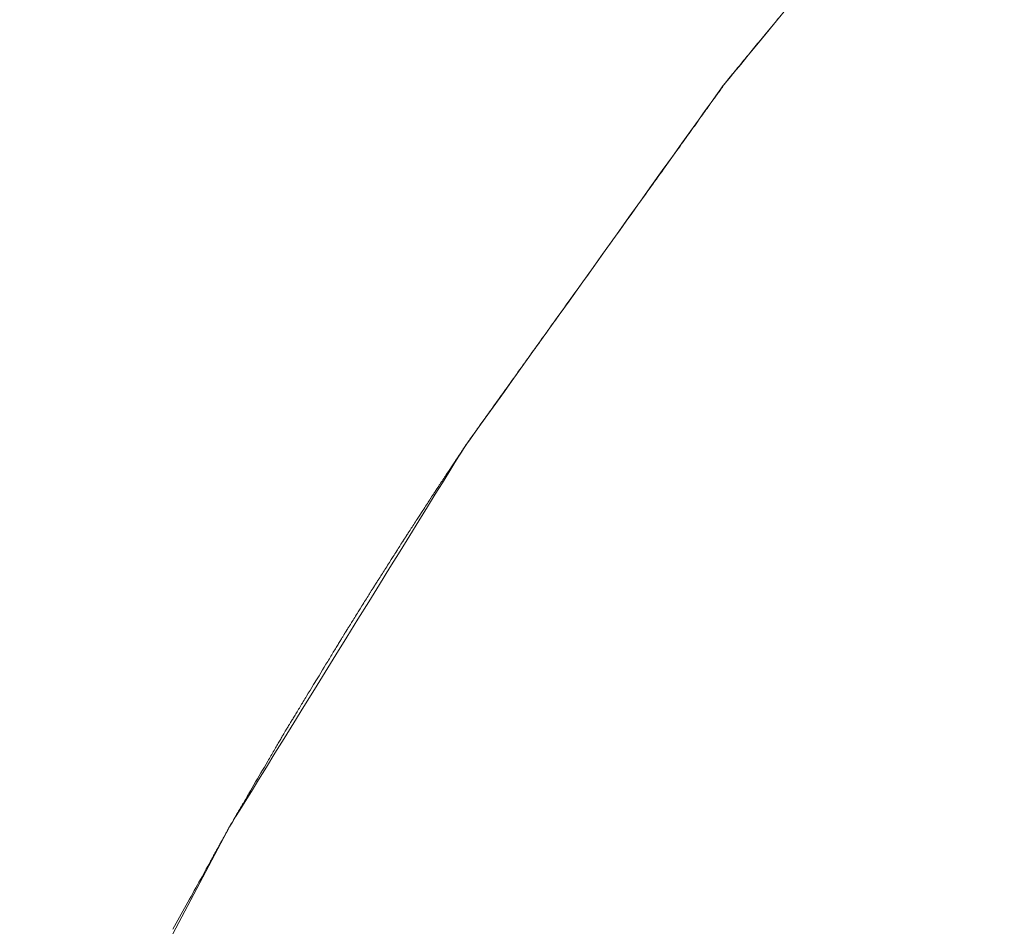
# Model space of a CAD drawing. Extents: x 41827 to 42869, y -14372 to -13913.
# Drawn here: x 42107 to 42109, y -14340 to -14339 of the extents above; entities that cross this region are included whole.
import ezdxf

# ---------------------------------------------------------------- set-up
doc = ezdxf.new("R2010")
doc.units = 0
doc.header["$MEASUREMENT"] = 0
doc.layers.add('VTCONT', color=1, linetype='CONTINUOUS')

# ---------------------------------------------------------------- blocks, each defined once
blk = doc.blocks.new('1')
at = {"layer": 'VTCONT', "lineweight": 18}
for p, q in [((42108.5894, -14338.8953), (42108.5869, -14338.8983)), ((42108.5919, -14338.8923), (42108.5894, -14338.8953)), ((42108.5797, -14338.9071), (42108.5773, -14338.91)), ((42108.5821, -14338.9042), (42108.5797, -14338.9071)), ((42108.5845, -14338.9013), (42108.5821, -14338.9042)), ((42108.5869, -14338.8983), (42108.5845, -14338.9013)), ((42108.5661, -14338.9236), (42108.564, -14338.9262)), ((42108.5683, -14338.921), (42108.5661, -14338.9236)), ((42108.5705, -14338.9183), (42108.5683, -14338.921)), ((42108.5727, -14338.9156), (42108.5705, -14338.9183)), ((42108.575, -14338.9128), (42108.5727, -14338.9156)), ((42108.5773, -14338.91), (42108.575, -14338.9128)), ((42108.5538, -14338.9385), (42108.5519, -14338.9408)), ((42108.5558, -14338.9361), (42108.5538, -14338.9385)), ((42108.5578, -14338.9337), (42108.5558, -14338.9361)), ((42108.5598, -14338.9313), (42108.5578, -14338.9337)), ((42108.5619, -14338.9288), (42108.5598, -14338.9313)), ((42108.564, -14338.9262), (42108.5619, -14338.9288)), ((42108.543, -14338.9516), (42108.5414, -14338.9536)), ((42108.5447, -14338.9496), (42108.543, -14338.9516)), ((42108.5465, -14338.9474), (42108.5447, -14338.9496)), ((42108.5483, -14338.9453), (42108.5465, -14338.9474)), ((42108.5501, -14338.9431), (42108.5483, -14338.9453)), ((42108.5519, -14338.9408), (42108.5501, -14338.9431)), ((42108.5312, -14338.966), (42108.5299, -14338.9676)), ((42108.5325, -14338.9644), (42108.5312, -14338.966)), ((42108.5339, -14338.9628), (42108.5325, -14338.9644)), ((42108.5353, -14338.9611), (42108.5339, -14338.9628)), ((42108.5367, -14338.9593), (42108.5353, -14338.9611)), ((42108.5382, -14338.9574), (42108.5367, -14338.9593)), ((42108.5398, -14338.9556), (42108.5382, -14338.9574)), ((42108.5414, -14338.9536), (42108.5398, -14338.9556)), ((42108.5183, -14338.9817), (42108.5178, -14338.9823)), ((42108.5188, -14338.981), (42108.5183, -14338.9817)), ((42108.5194, -14338.9803), (42108.5188, -14338.981)), ((42108.5201, -14338.9795), (42108.5194, -14338.9803)), ((42108.5209, -14338.9786), (42108.5201, -14338.9795)), ((42108.5216, -14338.9776), (42108.5209, -14338.9786)), ((42108.5225, -14338.9766), (42108.5216, -14338.9776)), ((42108.5234, -14338.9755), (42108.5225, -14338.9766)), ((42108.5243, -14338.9743), (42108.5234, -14338.9755)), ((42108.5253, -14338.9731), (42108.5243, -14338.9743)), ((42108.5264, -14338.9718), (42108.5253, -14338.9731)), ((42108.5275, -14338.9705), (42108.5264, -14338.9718)), ((42108.5287, -14338.969), (42108.5275, -14338.9705)), ((42108.5299, -14338.9676), (42108.5287, -14338.969)), ((42108.5083, -14338.9952), (42108.5074, -14338.9965)), ((42108.5092, -14338.9939), (42108.5083, -14338.9952)), ((42108.51, -14338.9928), (42108.5092, -14338.9939)), ((42108.5108, -14338.9917), (42108.51, -14338.9928)), ((42108.5115, -14338.9907), (42108.5108, -14338.9917)), ((42108.5122, -14338.9898), (42108.5115, -14338.9907)), ((42108.5128, -14338.9889), (42108.5122, -14338.9898)), ((42108.5134, -14338.9881), (42108.5128, -14338.9889)), ((42108.5139, -14338.9874), (42108.5134, -14338.9881)), ((42108.5144, -14338.9867), (42108.5139, -14338.9874)), ((42108.5148, -14338.9862), (42108.5144, -14338.9867)), ((42108.5149, -14338.9859), (42108.5148, -14338.9862)), ((42108.5151, -14338.9857), (42108.5149, -14338.9859)), ((42108.5153, -14338.9855), (42108.5151, -14338.9857)), ((42108.5154, -14338.9853), (42108.5153, -14338.9855)), ((42108.5155, -14338.9851), (42108.5154, -14338.9853)), ((42108.5156, -14338.985), (42108.5155, -14338.9851)), ((42108.5157, -14338.9848), (42108.5156, -14338.985)), ((42108.5158, -14338.9847), (42108.5157, -14338.9848)), ((42108.5159, -14338.9846), (42108.5158, -14338.9847)), ((42108.516, -14338.9845), (42108.5159, -14338.9846)), ((42108.5159, -14338.9846), (42108.5159, -14338.9846)), ((42108.5161, -14338.9844), (42108.516, -14338.9844)), ((42108.516, -14338.9844), (42108.516, -14338.9845)), ((42108.516, -14338.9845), (42108.516, -14338.9845)), ((42108.516, -14338.9845), (42108.516, -14338.9845)), ((42108.5162, -14338.9842), (42108.5161, -14338.9843)), ((42108.5161, -14338.9843), (42108.5161, -14338.9844)), ((42108.5163, -14338.9841), (42108.5162, -14338.9842)), ((42108.5164, -14338.984), (42108.5163, -14338.9841)), ((42108.5165, -14338.9838), (42108.5164, -14338.984)), ((42108.5166, -14338.9837), (42108.5165, -14338.9838)), ((42108.5168, -14338.9835), (42108.5166, -14338.9837)), ((42108.517, -14338.9833), (42108.5168, -14338.9835)), ((42108.5171, -14338.9831), (42108.517, -14338.9833)), ((42108.5173, -14338.9828), (42108.5171, -14338.9831)), ((42108.5178, -14338.9823), (42108.5173, -14338.9828)), ((42108.4982, -14339.0092), (42108.4969, -14339.0111)), ((42108.4996, -14339.0074), (42108.4982, -14339.0092)), ((42108.5008, -14339.0056), (42108.4996, -14339.0074)), ((42108.502, -14339.0039), (42108.5008, -14339.0056)), ((42108.5032, -14339.0023), (42108.502, -14339.0039)), ((42108.5043, -14339.0008), (42108.5032, -14339.0023)), ((42108.5054, -14338.9993), (42108.5043, -14339.0008)), ((42108.5064, -14338.9978), (42108.5054, -14338.9993)), ((42108.5074, -14338.9965), (42108.5064, -14338.9978)), ((42108.4879, -14339.0236), (42108.4863, -14339.0259)), ((42108.4895, -14339.0214), (42108.4879, -14339.0236)), ((42108.4911, -14339.0192), (42108.4895, -14339.0214)), ((42108.4926, -14339.0171), (42108.4911, -14339.0192)), ((42108.4941, -14339.015), (42108.4926, -14339.0171)), ((42108.4955, -14339.013), (42108.4941, -14339.015)), ((42108.4969, -14339.0111), (42108.4955, -14339.013)), ((42108.4775, -14339.0381), (42108.4756, -14339.0408)), ((42108.4793, -14339.0356), (42108.4775, -14339.0381)), ((42108.4811, -14339.0331), (42108.4793, -14339.0356)), ((42108.4829, -14339.0306), (42108.4811, -14339.0331)), ((42108.4846, -14339.0282), (42108.4829, -14339.0306)), ((42108.4863, -14339.0259), (42108.4846, -14339.0282)), ((42108.4678, -14339.0517), (42108.4658, -14339.0545)), ((42108.4698, -14339.0489), (42108.4678, -14339.0517)), ((42108.4718, -14339.0461), (42108.4698, -14339.0489)), ((42108.4737, -14339.0434), (42108.4718, -14339.0461)), ((42108.4756, -14339.0408), (42108.4737, -14339.0434)), ((42108.4573, -14339.0663), (42108.4551, -14339.0694)), ((42108.4595, -14339.0633), (42108.4573, -14339.0663)), ((42108.4616, -14339.0603), (42108.4595, -14339.0633)), ((42108.4637, -14339.0574), (42108.4616, -14339.0603)), ((42108.4658, -14339.0545), (42108.4637, -14339.0574)), ((42108.446, -14339.082), (42108.4437, -14339.0853)), ((42108.4484, -14339.0788), (42108.446, -14339.082)), ((42108.4506, -14339.0756), (42108.4484, -14339.0788)), ((42108.4529, -14339.0725), (42108.4506, -14339.0756)), ((42108.4551, -14339.0694), (42108.4529, -14339.0725)), ((42108.4365, -14339.0953), (42108.4341, -14339.0987)), ((42108.439, -14339.0919), (42108.4365, -14339.0953)), ((42108.4413, -14339.0886), (42108.439, -14339.0919)), ((42108.4437, -14339.0853), (42108.4413, -14339.0886)), ((42108.4266, -14339.1091), (42108.4241, -14339.1126)), ((42108.4292, -14339.1056), (42108.4266, -14339.1091)), ((42108.4316, -14339.1021), (42108.4292, -14339.1056)), ((42108.4341, -14339.0987), (42108.4316, -14339.1021)), ((42108.4164, -14339.1234), (42108.4138, -14339.127)), ((42108.419, -14339.1198), (42108.4164, -14339.1234)), ((42108.4216, -14339.1162), (42108.419, -14339.1198)), ((42108.4241, -14339.1126), (42108.4216, -14339.1162)), ((42108.4058, -14339.1381), (42108.4031, -14339.1419)), ((42108.4085, -14339.1344), (42108.4058, -14339.1381)), ((42108.4112, -14339.1307), (42108.4085, -14339.1344)), ((42108.4138, -14339.127), (42108.4112, -14339.1307)), ((42108.395, -14339.1533), (42108.3922, -14339.1571)), ((42108.3977, -14339.1494), (42108.395, -14339.1533)), ((42108.4004, -14339.1456), (42108.3977, -14339.1494)), ((42108.4031, -14339.1419), (42108.4004, -14339.1456)), ((42108.3867, -14339.1648), (42108.3811, -14339.1726)), ((42108.3922, -14339.1571), (42108.3867, -14339.1648)), ((42108.3755, -14339.1805), (42108.3698, -14339.1884)), ((42108.3811, -14339.1726), (42108.3755, -14339.1805)), ((42108.3641, -14339.1964), (42108.3583, -14339.2044)), ((42108.3698, -14339.1884), (42108.3641, -14339.1964)), ((42108.3583, -14339.2044), (42108.3526, -14339.2124)), ((42108.3468, -14339.2205), (42108.3351, -14339.2368)), ((42108.3526, -14339.2124), (42108.3468, -14339.2205)), ((42108.3351, -14339.2368), (42108.3118, -14339.2693)), ((42108.3118, -14339.2693), (42108.306, -14339.2774)), ((42108.306, -14339.2774), (42108.3002, -14339.2855)), ((42108.2944, -14339.2936), (42108.2887, -14339.3016)), ((42108.3002, -14339.2855), (42108.2944, -14339.2936)), ((42108.2829, -14339.3096), (42108.2773, -14339.3175)), ((42108.2887, -14339.3016), (42108.2829, -14339.3096)), ((42108.2716, -14339.3254), (42108.266, -14339.3332)), ((42108.2773, -14339.3175), (42108.2716, -14339.3254)), ((42108.2605, -14339.3409), (42108.2577, -14339.3447)), ((42108.266, -14339.3332), (42108.2605, -14339.3409)), ((42108.2496, -14339.3561), (42108.2469, -14339.3599)), ((42108.2523, -14339.3523), (42108.2496, -14339.3561)), ((42108.255, -14339.3485), (42108.2523, -14339.3523)), ((42108.2577, -14339.3447), (42108.255, -14339.3485)), ((42108.2416, -14339.3673), (42108.2389, -14339.371)), ((42108.2442, -14339.3636), (42108.2416, -14339.3673)), ((42108.2469, -14339.3599), (42108.2442, -14339.3636)), ((42108.2311, -14339.3818), (42108.2286, -14339.3854)), ((42108.2337, -14339.3782), (42108.2311, -14339.3818)), ((42108.2363, -14339.3746), (42108.2337, -14339.3782)), ((42108.2389, -14339.371), (42108.2363, -14339.3746)), ((42108.2186, -14339.3993), (42108.2162, -14339.4027)), ((42108.2211, -14339.3959), (42108.2186, -14339.3993)), ((42108.2235, -14339.3924), (42108.2211, -14339.3959)), ((42108.2261, -14339.3889), (42108.2235, -14339.3924)), ((42108.2286, -14339.3854), (42108.2261, -14339.3889)), ((42108.209, -14339.4127), (42108.2066, -14339.416)), ((42108.2113, -14339.4094), (42108.209, -14339.4127)), ((42108.2137, -14339.4061), (42108.2113, -14339.4094)), ((42108.2162, -14339.4027), (42108.2137, -14339.4061)), ((42108.1998, -14339.4256), (42108.1976, -14339.4287)), ((42108.202, -14339.4224), (42108.1998, -14339.4256)), ((42108.2043, -14339.4192), (42108.202, -14339.4224)), ((42108.2066, -14339.416), (42108.2043, -14339.4192)), ((42108.189, -14339.4407), (42108.1869, -14339.4436)), ((42108.1911, -14339.4377), (42108.189, -14339.4407)), ((42108.1932, -14339.4348), (42108.1911, -14339.4377)), ((42108.1954, -14339.4317), (42108.1932, -14339.4348)), ((42108.1976, -14339.4287), (42108.1954, -14339.4317)), ((42108.1789, -14339.4547), (42108.177, -14339.4573)), ((42108.1809, -14339.452), (42108.1789, -14339.4547)), ((42108.1828, -14339.4492), (42108.1809, -14339.452)), ((42108.1848, -14339.4464), (42108.1828, -14339.4492)), ((42108.1869, -14339.4436), (42108.1848, -14339.4464)), ((42108.168, -14339.4699), (42108.1663, -14339.4722)), ((42108.1697, -14339.4675), (42108.168, -14339.4699)), ((42108.1715, -14339.465), (42108.1697, -14339.4675)), ((42108.1733, -14339.4625), (42108.1715, -14339.465)), ((42108.1751, -14339.46), (42108.1733, -14339.4625)), ((42108.177, -14339.4573), (42108.1751, -14339.46)), ((42108.1571, -14339.4851), (42108.1557, -14339.4871)), ((42108.1585, -14339.4831), (42108.1571, -14339.4851)), ((42108.16, -14339.4811), (42108.1585, -14339.4831)), ((42108.1615, -14339.4789), (42108.16, -14339.4811)), ((42108.1631, -14339.4768), (42108.1615, -14339.4789)), ((42108.1647, -14339.4745), (42108.1631, -14339.4768)), ((42108.1663, -14339.4722), (42108.1647, -14339.4745)), ((42108.1461, -14339.5004), (42108.1452, -14339.5018)), ((42108.1472, -14339.499), (42108.1461, -14339.5004)), ((42108.1483, -14339.4975), (42108.1472, -14339.499)), ((42108.1494, -14339.4959), (42108.1483, -14339.4975)), ((42108.1506, -14339.4942), (42108.1494, -14339.4959)), ((42108.1518, -14339.4925), (42108.1506, -14339.4942)), ((42108.153, -14339.4908), (42108.1518, -14339.4925)), ((42108.1543, -14339.489), (42108.153, -14339.4908)), ((42108.1557, -14339.4871), (42108.1543, -14339.489)), ((42108.1359, -14339.5148), (42108.1357, -14339.5151)), ((42108.136, -14339.5146), (42108.1359, -14339.5148)), ((42108.1362, -14339.5143), (42108.136, -14339.5146)), ((42108.1363, -14339.5142), (42108.1362, -14339.5143)), ((42108.1364, -14339.514), (42108.1363, -14339.5142)), ((42108.1365, -14339.5139), (42108.1364, -14339.5139)), ((42108.1364, -14339.5139), (42108.1364, -14339.514)), ((42108.1366, -14339.5138), (42108.1365, -14339.5138)), ((42108.1365, -14339.5138), (42108.1365, -14339.5139)), ((42108.1365, -14339.5139), (42108.1365, -14339.5139)), ((42108.1367, -14339.5136), (42108.1366, -14339.5137)), ((42108.1366, -14339.5137), (42108.1366, -14339.5138)), ((42108.1368, -14339.5135), (42108.1367, -14339.5136)), ((42108.1369, -14339.5133), (42108.1368, -14339.5135)), ((42108.137, -14339.5132), (42108.1369, -14339.5133)), ((42108.1371, -14339.513), (42108.137, -14339.5132)), ((42108.1372, -14339.5128), (42108.1371, -14339.513)), ((42108.1374, -14339.5126), (42108.1372, -14339.5128)), ((42108.1376, -14339.5124), (42108.1374, -14339.5126)), ((42108.1377, -14339.5121), (42108.1376, -14339.5124)), ((42108.1382, -14339.5115), (42108.1377, -14339.5121)), ((42108.1386, -14339.5109), (42108.1382, -14339.5115)), ((42108.1391, -14339.5102), (42108.1386, -14339.5109)), ((42108.1397, -14339.5094), (42108.1391, -14339.5102)), ((42108.1403, -14339.5085), (42108.1397, -14339.5094)), ((42108.141, -14339.5076), (42108.1403, -14339.5085)), ((42108.1417, -14339.5065), (42108.141, -14339.5076)), ((42108.1425, -14339.5055), (42108.1417, -14339.5065)), ((42108.1434, -14339.5043), (42108.1425, -14339.5055)), ((42108.1442, -14339.5031), (42108.1434, -14339.5043)), ((42108.1452, -14339.5018), (42108.1442, -14339.5031)), ((42108.1265, -14339.529), (42108.1253, -14339.5308)), ((42108.1276, -14339.5273), (42108.1265, -14339.529)), ((42108.1287, -14339.5256), (42108.1276, -14339.5273)), ((42108.1292, -14339.5248), (42108.1287, -14339.5256)), ((42108.1298, -14339.524), (42108.1292, -14339.5248)), ((42108.1303, -14339.5233), (42108.1298, -14339.524)), ((42108.1308, -14339.5225), (42108.1303, -14339.5233)), ((42108.1312, -14339.5218), (42108.1308, -14339.5225)), ((42108.1317, -14339.5211), (42108.1312, -14339.5218)), ((42108.1321, -14339.5205), (42108.1317, -14339.5211)), ((42108.1325, -14339.5198), (42108.1321, -14339.5205)), ((42108.133, -14339.5192), (42108.1325, -14339.5198)), ((42108.1333, -14339.5186), (42108.133, -14339.5192)), ((42108.1337, -14339.5181), (42108.1333, -14339.5186)), ((42108.1341, -14339.5175), (42108.1337, -14339.5181)), ((42108.1344, -14339.5171), (42108.1341, -14339.5175)), ((42108.1347, -14339.5166), (42108.1344, -14339.5171)), ((42108.135, -14339.5162), (42108.1347, -14339.5166)), ((42108.1352, -14339.5158), (42108.135, -14339.5162)), ((42108.1355, -14339.5154), (42108.1352, -14339.5158)), ((42108.1357, -14339.5151), (42108.1355, -14339.5154)), ((42108.1187, -14339.5407), (42108.116, -14339.5448)), ((42108.1201, -14339.5386), (42108.1187, -14339.5407)), ((42108.1214, -14339.5366), (42108.1201, -14339.5386)), ((42108.1227, -14339.5346), (42108.1214, -14339.5366)), ((42108.124, -14339.5327), (42108.1227, -14339.5346)), ((42108.1253, -14339.5308), (42108.124, -14339.5327)), ((42108.1077, -14339.5573), (42108.1064, -14339.5593)), ((42108.1091, -14339.5553), (42108.1077, -14339.5573)), ((42108.1105, -14339.5532), (42108.1091, -14339.5553)), ((42108.116, -14339.5448), (42108.1105, -14339.5532)), ((42108.098, -14339.5719), (42108.0975, -14339.5727)), ((42108.0986, -14339.5712), (42108.098, -14339.5719)), ((42108.0991, -14339.5704), (42108.0986, -14339.5712)), ((42108.1002, -14339.5687), (42108.0991, -14339.5704)), ((42108.1014, -14339.5669), (42108.1002, -14339.5687)), ((42108.1026, -14339.5651), (42108.1014, -14339.5669)), ((42108.1038, -14339.5632), (42108.1026, -14339.5651)), ((42108.1051, -14339.5613), (42108.1038, -14339.5632)), ((42108.1064, -14339.5593), (42108.1051, -14339.5613)), ((42108.0884, -14339.5867), (42108.088, -14339.5872)), ((42108.0887, -14339.5861), (42108.0884, -14339.5867)), ((42108.089, -14339.5856), (42108.0887, -14339.5861)), ((42108.0894, -14339.5851), (42108.089, -14339.5856)), ((42108.0897, -14339.5847), (42108.0894, -14339.5851)), ((42108.0899, -14339.5843), (42108.0897, -14339.5847)), ((42108.0902, -14339.5839), (42108.0899, -14339.5843)), ((42108.0904, -14339.5835), (42108.0902, -14339.5839)), ((42108.0906, -14339.5832), (42108.0904, -14339.5835)), ((42108.0908, -14339.583), (42108.0906, -14339.5832)), ((42108.0909, -14339.5827), (42108.0908, -14339.583)), ((42108.091, -14339.5825), (42108.0909, -14339.5827)), ((42108.0911, -14339.5824), (42108.091, -14339.5825)), ((42108.0912, -14339.5823), (42108.0911, -14339.5824)), ((42108.0913, -14339.5822), (42108.0912, -14339.5823)), ((42108.0914, -14339.582), (42108.0913, -14339.5821)), ((42108.0913, -14339.5821), (42108.0913, -14339.5822)), ((42108.0913, -14339.5822), (42108.0913, -14339.5822)), ((42108.0913, -14339.5822), (42108.0913, -14339.5822)), ((42108.0915, -14339.5819), (42108.0914, -14339.582)), ((42108.0916, -14339.5817), (42108.0915, -14339.5819)), ((42108.0917, -14339.5815), (42108.0916, -14339.5817)), ((42108.0919, -14339.5812), (42108.0917, -14339.5815)), ((42108.0921, -14339.5809), (42108.0919, -14339.5812)), ((42108.0923, -14339.5806), (42108.0921, -14339.5809)), ((42108.0926, -14339.5802), (42108.0923, -14339.5806)), ((42108.0928, -14339.5798), (42108.0926, -14339.5802)), ((42108.0931, -14339.5794), (42108.0928, -14339.5798)), ((42108.0934, -14339.5789), (42108.0931, -14339.5794)), ((42108.0937, -14339.5785), (42108.0934, -14339.5789)), ((42108.0941, -14339.5779), (42108.0937, -14339.5785)), ((42108.0945, -14339.5774), (42108.0941, -14339.5779)), ((42108.0948, -14339.5768), (42108.0945, -14339.5774)), ((42108.0953, -14339.5762), (42108.0948, -14339.5768)), ((42108.0957, -14339.5755), (42108.0953, -14339.5762)), ((42108.0961, -14339.5749), (42108.0957, -14339.5755)), ((42108.0966, -14339.5742), (42108.0961, -14339.5749)), ((42108.0971, -14339.5735), (42108.0966, -14339.5742)), ((42108.0975, -14339.5727), (42108.0971, -14339.5735)), ((42108.0799, -14339.5997), (42108.0787, -14339.6016)), ((42108.0811, -14339.5979), (42108.0799, -14339.5997)), ((42108.0822, -14339.5961), (42108.0811, -14339.5979)), ((42108.0833, -14339.5944), (42108.0822, -14339.5961)), ((42108.0839, -14339.5936), (42108.0833, -14339.5944)), ((42108.0844, -14339.5928), (42108.0839, -14339.5936)), ((42108.0849, -14339.592), (42108.0844, -14339.5928)), ((42108.0854, -14339.5912), (42108.0849, -14339.592)), ((42108.0859, -14339.5905), (42108.0854, -14339.5912)), ((42108.0863, -14339.5898), (42108.0859, -14339.5905)), ((42108.0868, -14339.5891), (42108.0863, -14339.5898)), ((42108.0872, -14339.5885), (42108.0868, -14339.5891)), ((42108.0876, -14339.5878), (42108.0872, -14339.5885)), ((42108.088, -14339.5872), (42108.0876, -14339.5878)), ((42108.0721, -14339.6118), (42108.0666, -14339.6202)), ((42108.0734, -14339.6097), (42108.0721, -14339.6118)), ((42108.0748, -14339.6076), (42108.0734, -14339.6097)), ((42108.0761, -14339.6056), (42108.0748, -14339.6076)), ((42108.0774, -14339.6036), (42108.0761, -14339.6056)), ((42108.0787, -14339.6016), (42108.0774, -14339.6036)), ((42108.0612, -14339.6284), (42108.0599, -14339.6304)), ((42108.0625, -14339.6264), (42108.0612, -14339.6284)), ((42108.0639, -14339.6244), (42108.0625, -14339.6264)), ((42108.0666, -14339.6202), (42108.0639, -14339.6244)), ((42108.0512, -14339.6439), (42108.0507, -14339.6446)), ((42108.0516, -14339.6432), (42108.0512, -14339.6439)), ((42108.0521, -14339.6425), (42108.0516, -14339.6432)), ((42108.0525, -14339.6418), (42108.0521, -14339.6425)), ((42108.053, -14339.641), (42108.0525, -14339.6418)), ((42108.0535, -14339.6403), (42108.053, -14339.641)), ((42108.0541, -14339.6395), (42108.0535, -14339.6403)), ((42108.0551, -14339.6378), (42108.0541, -14339.6395)), ((42108.0563, -14339.636), (42108.0551, -14339.6378)), ((42108.0575, -14339.6342), (42108.0563, -14339.636)), ((42108.0587, -14339.6324), (42108.0575, -14339.6342)), ((42108.0599, -14339.6304), (42108.0587, -14339.6324)), ((42108.0419, -14339.6583), (42108.0415, -14339.659)), ((42108.0423, -14339.6576), (42108.0419, -14339.6583)), ((42108.0428, -14339.657), (42108.0423, -14339.6576)), ((42108.0432, -14339.6564), (42108.0428, -14339.657)), ((42108.0435, -14339.6558), (42108.0432, -14339.6564)), ((42108.0439, -14339.6552), (42108.0435, -14339.6558)), ((42108.0442, -14339.6547), (42108.0439, -14339.6552)), ((42108.0445, -14339.6542), (42108.0442, -14339.6547)), ((42108.0448, -14339.6537), (42108.0445, -14339.6542)), ((42108.0451, -14339.6533), (42108.0448, -14339.6537)), ((42108.0454, -14339.6529), (42108.0451, -14339.6533)), ((42108.0456, -14339.6525), (42108.0454, -14339.6529)), ((42108.0458, -14339.6522), (42108.0456, -14339.6525)), ((42108.046, -14339.6519), (42108.0458, -14339.6522)), ((42108.0462, -14339.6516), (42108.046, -14339.6519)), ((42108.0463, -14339.6514), (42108.0462, -14339.6516)), ((42108.0464, -14339.6513), (42108.0463, -14339.6514)), ((42108.0465, -14339.6511), (42108.0464, -14339.6513)), ((42108.0466, -14339.651), (42108.0465, -14339.651)), ((42108.0465, -14339.651), (42108.0465, -14339.6511)), ((42108.0467, -14339.6509), (42108.0466, -14339.6509)), ((42108.0466, -14339.6509), (42108.0466, -14339.651)), ((42108.0466, -14339.651), (42108.0466, -14339.651)), ((42108.0468, -14339.6506), (42108.0467, -14339.6507)), ((42108.0467, -14339.6507), (42108.0467, -14339.6509)), ((42108.047, -14339.6504), (42108.0468, -14339.6506)), ((42108.0471, -14339.6501), (42108.047, -14339.6504)), ((42108.0473, -14339.6499), (42108.0471, -14339.6501)), ((42108.0475, -14339.6496), (42108.0473, -14339.6499)), ((42108.0477, -14339.6492), (42108.0475, -14339.6496)), ((42108.048, -14339.6488), (42108.0477, -14339.6492)), ((42108.0483, -14339.6484), (42108.048, -14339.6488)), ((42108.0485, -14339.648), (42108.0483, -14339.6484)), ((42108.0489, -14339.6475), (42108.0485, -14339.648)), ((42108.0492, -14339.647), (42108.0489, -14339.6475)), ((42108.0495, -14339.6464), (42108.0492, -14339.647)), ((42108.0499, -14339.6458), (42108.0495, -14339.6464)), ((42108.0503, -14339.6452), (42108.0499, -14339.6458)), ((42108.0507, -14339.6446), (42108.0503, -14339.6452)), ((42108.0325, -14339.673), (42108.0312, -14339.675)), ((42108.0338, -14339.671), (42108.0325, -14339.673)), ((42108.035, -14339.6691), (42108.0338, -14339.671)), ((42108.0362, -14339.6672), (42108.035, -14339.6691)), ((42108.0374, -14339.6654), (42108.0362, -14339.6672)), ((42108.0385, -14339.6637), (42108.0374, -14339.6654)), ((42108.039, -14339.6628), (42108.0385, -14339.6637)), ((42108.0395, -14339.662), (42108.039, -14339.6628)), ((42108.04, -14339.6612), (42108.0395, -14339.662)), ((42108.0405, -14339.6605), (42108.04, -14339.6612)), ((42108.041, -14339.6597), (42108.0405, -14339.6605)), ((42108.0415, -14339.659), (42108.041, -14339.6597)), ((42108.0232, -14339.6877), (42108.0205, -14339.6919)), ((42108.0259, -14339.6834), (42108.0232, -14339.6877)), ((42108.0286, -14339.6792), (42108.0259, -14339.6834)), ((42108.0299, -14339.6771), (42108.0286, -14339.6792)), ((42108.0312, -14339.675), (42108.0299, -14339.6771)), ((42108.0141, -14339.702), (42108.0129, -14339.7039)), ((42108.0153, -14339.7), (42108.0141, -14339.702)), ((42108.0165, -14339.6981), (42108.0153, -14339.7)), ((42108.0178, -14339.696), (42108.0165, -14339.6981)), ((42108.0192, -14339.694), (42108.0178, -14339.696)), ((42108.0205, -14339.6919), (42108.0192, -14339.694)), ((42108.0048, -14339.7165), (42108.0045, -14339.717)), ((42108.0051, -14339.7159), (42108.0048, -14339.7165)), ((42108.0055, -14339.7154), (42108.0051, -14339.7159)), ((42108.0059, -14339.7148), (42108.0055, -14339.7154)), ((42108.0063, -14339.7142), (42108.0059, -14339.7148)), ((42108.0067, -14339.7135), (42108.0063, -14339.7142)), ((42108.0071, -14339.7128), (42108.0067, -14339.7135)), ((42108.0076, -14339.7121), (42108.0071, -14339.7128)), ((42108.008, -14339.7114), (42108.0076, -14339.7121)), ((42108.0085, -14339.7106), (42108.008, -14339.7114)), ((42108.009, -14339.7099), (42108.0085, -14339.7106)), ((42108.0095, -14339.7091), (42108.009, -14339.7099)), ((42108.0101, -14339.7082), (42108.0095, -14339.7091)), ((42108.0106, -14339.7074), (42108.0101, -14339.7082)), ((42108.0117, -14339.7057), (42108.0106, -14339.7074)), ((42108.0129, -14339.7039), (42108.0117, -14339.7057)), ((42107.9962, -14339.7302), (42107.9957, -14339.731)), ((42107.9967, -14339.7294), (42107.9962, -14339.7302)), ((42107.9971, -14339.7287), (42107.9967, -14339.7294)), ((42107.9976, -14339.728), (42107.9971, -14339.7287)), ((42107.998, -14339.7273), (42107.9976, -14339.728)), ((42107.9984, -14339.7266), (42107.998, -14339.7273)), ((42107.9988, -14339.726), (42107.9984, -14339.7266)), ((42107.9992, -14339.7254), (42107.9988, -14339.726)), ((42107.9996, -14339.7248), (42107.9992, -14339.7254)), ((42107.9999, -14339.7242), (42107.9996, -14339.7248)), ((42108.0002, -14339.7237), (42107.9999, -14339.7242)), ((42108.0005, -14339.7232), (42108.0002, -14339.7237)), ((42108.0008, -14339.7228), (42108.0005, -14339.7232)), ((42108.0011, -14339.7224), (42108.0008, -14339.7228)), ((42108.0013, -14339.722), (42108.0011, -14339.7224)), ((42108.0015, -14339.7217), (42108.0013, -14339.722)), ((42108.0017, -14339.7213), (42108.0015, -14339.7217)), ((42108.0019, -14339.7211), (42108.0017, -14339.7213)), ((42108.002, -14339.7208), (42108.0019, -14339.7211)), ((42108.0022, -14339.7206), (42108.002, -14339.7208)), ((42108.0023, -14339.7204), (42108.0022, -14339.7205)), ((42108.0022, -14339.7205), (42108.0022, -14339.7206)), ((42108.0024, -14339.7203), (42108.0023, -14339.7204)), ((42108.0025, -14339.7201), (42108.0024, -14339.7202)), ((42108.0024, -14339.7202), (42108.0024, -14339.7203)), ((42108.0024, -14339.7203), (42108.0024, -14339.7203)), ((42108.0026, -14339.72), (42108.0025, -14339.7201)), ((42108.0027, -14339.7198), (42108.0026, -14339.72)), ((42108.0028, -14339.7196), (42108.0027, -14339.7198)), ((42108.003, -14339.7193), (42108.0028, -14339.7196)), ((42108.0032, -14339.719), (42108.003, -14339.7193)), ((42108.0034, -14339.7187), (42108.0032, -14339.719)), ((42108.0036, -14339.7183), (42108.0034, -14339.7187)), ((42108.0039, -14339.7179), (42108.0036, -14339.7183)), ((42108.0042, -14339.7175), (42108.0039, -14339.7179)), ((42108.0045, -14339.717), (42108.0042, -14339.7175)), ((42107.9869, -14339.7449), (42107.9856, -14339.747)), ((42107.9882, -14339.7429), (42107.9869, -14339.7449)), ((42107.9895, -14339.7409), (42107.9882, -14339.7429)), ((42107.9907, -14339.739), (42107.9895, -14339.7409)), ((42107.9919, -14339.7371), (42107.9907, -14339.739)), ((42107.993, -14339.7352), (42107.9919, -14339.7371)), ((42107.9941, -14339.7335), (42107.993, -14339.7352)), ((42107.9947, -14339.7326), (42107.9941, -14339.7335)), ((42107.9952, -14339.7318), (42107.9947, -14339.7326)), ((42107.9957, -14339.731), (42107.9952, -14339.7318)), ((42107.9803, -14339.7555), (42107.9777, -14339.7598)), ((42107.983, -14339.7513), (42107.9803, -14339.7555)), ((42107.9843, -14339.7491), (42107.983, -14339.7513)), ((42107.9856, -14339.747), (42107.9843, -14339.7491)), ((42107.9688, -14339.7739), (42107.9677, -14339.7757)), ((42107.97, -14339.772), (42107.9688, -14339.7739)), ((42107.9712, -14339.7701), (42107.97, -14339.772)), ((42107.9725, -14339.7681), (42107.9712, -14339.7701)), ((42107.9737, -14339.7661), (42107.9725, -14339.7681)), ((42107.975, -14339.764), (42107.9737, -14339.7661)), ((42107.9763, -14339.7619), (42107.975, -14339.764)), ((42107.9777, -14339.7598), (42107.9763, -14339.7619)), ((42107.9597, -14339.7885), (42107.9595, -14339.7888)), ((42107.9599, -14339.7882), (42107.9597, -14339.7885)), ((42107.9602, -14339.7878), (42107.9599, -14339.7882)), ((42107.9604, -14339.7873), (42107.9602, -14339.7878)), ((42107.9607, -14339.7869), (42107.9604, -14339.7873)), ((42107.961, -14339.7864), (42107.9607, -14339.7869)), ((42107.9613, -14339.7859), (42107.961, -14339.7864)), ((42107.9617, -14339.7853), (42107.9613, -14339.7859)), ((42107.9621, -14339.7847), (42107.9617, -14339.7853)), ((42107.9624, -14339.7841), (42107.9621, -14339.7847)), ((42107.9628, -14339.7835), (42107.9624, -14339.7841)), ((42107.9633, -14339.7828), (42107.9628, -14339.7835)), ((42107.9637, -14339.7821), (42107.9633, -14339.7828)), ((42107.9641, -14339.7814), (42107.9637, -14339.7821)), ((42107.9646, -14339.7806), (42107.9641, -14339.7814)), ((42107.9651, -14339.7799), (42107.9646, -14339.7806)), ((42107.9656, -14339.7791), (42107.9651, -14339.7799)), ((42107.9661, -14339.7783), (42107.9656, -14339.7791)), ((42107.9666, -14339.7774), (42107.9661, -14339.7783)), ((42107.9677, -14339.7757), (42107.9666, -14339.7774)), ((42107.9514, -14339.8021), (42107.9506, -14339.8034)), ((42107.9522, -14339.8008), (42107.9514, -14339.8021)), ((42107.9529, -14339.7996), (42107.9522, -14339.8008)), ((42107.9536, -14339.7985), (42107.9529, -14339.7996)), ((42107.9542, -14339.7974), (42107.9536, -14339.7985)), ((42107.9549, -14339.7964), (42107.9542, -14339.7974)), ((42107.9554, -14339.7955), (42107.9549, -14339.7964)), ((42107.956, -14339.7946), (42107.9554, -14339.7955)), ((42107.9565, -14339.7938), (42107.956, -14339.7946)), ((42107.9569, -14339.7931), (42107.9565, -14339.7938)), ((42107.9573, -14339.7924), (42107.9569, -14339.7931)), ((42107.9577, -14339.7918), (42107.9573, -14339.7924)), ((42107.958, -14339.7913), (42107.9577, -14339.7918)), ((42107.9582, -14339.7909), (42107.958, -14339.7913)), ((42107.9584, -14339.7905), (42107.9582, -14339.7909)), ((42107.9585, -14339.7904), (42107.9584, -14339.7905)), ((42107.9586, -14339.7903), (42107.9585, -14339.7904)), ((42107.9587, -14339.7902), (42107.9586, -14339.7903)), ((42107.9588, -14339.79), (42107.9587, -14339.79)), ((42107.9587, -14339.79), (42107.9587, -14339.7901)), ((42107.9587, -14339.7901), (42107.9587, -14339.7902)), ((42107.9589, -14339.7899), (42107.9588, -14339.7899)), ((42107.9588, -14339.7899), (42107.9588, -14339.79)), ((42107.9588, -14339.79), (42107.9588, -14339.79)), ((42107.959, -14339.7896), (42107.9589, -14339.7897)), ((42107.9589, -14339.7897), (42107.9589, -14339.7899)), ((42107.9592, -14339.7894), (42107.959, -14339.7896)), ((42107.9593, -14339.7891), (42107.9592, -14339.7894)), ((42107.9595, -14339.7888), (42107.9593, -14339.7891)), ((42107.9431, -14339.8157), (42107.9421, -14339.8174)), ((42107.9442, -14339.814), (42107.9431, -14339.8157)), ((42107.9452, -14339.8123), (42107.9442, -14339.814)), ((42107.9462, -14339.8107), (42107.9452, -14339.8123)), ((42107.9471, -14339.8092), (42107.9462, -14339.8107)), ((42107.948, -14339.8076), (42107.9471, -14339.8092)), ((42107.9489, -14339.8062), (42107.948, -14339.8076)), ((42107.9498, -14339.8048), (42107.9489, -14339.8062)), ((42107.9506, -14339.8034), (42107.9498, -14339.8048)), ((42107.9341, -14339.8305), (42107.9329, -14339.8325)), ((42107.9353, -14339.8286), (42107.9341, -14339.8305)), ((42107.9365, -14339.8266), (42107.9353, -14339.8286)), ((42107.9376, -14339.8247), (42107.9365, -14339.8266)), ((42107.9388, -14339.8229), (42107.9376, -14339.8247)), ((42107.9399, -14339.821), (42107.9388, -14339.8229)), ((42107.941, -14339.8192), (42107.9399, -14339.821)), ((42107.9421, -14339.8174), (42107.941, -14339.8192)), ((42107.9254, -14339.8449), (42107.9228, -14339.8492)), ((42107.9279, -14339.8407), (42107.9254, -14339.8449)), ((42107.9304, -14339.8366), (42107.9279, -14339.8407)), ((42107.9317, -14339.8346), (42107.9304, -14339.8366)), ((42107.9329, -14339.8325), (42107.9317, -14339.8346)), ((42107.9175, -14339.8578), (42107.9123, -14339.8664)), ((42107.9202, -14339.8535), (42107.9175, -14339.8578)), ((42107.9228, -14339.8492), (42107.9202, -14339.8535)), ((42107.9097, -14339.8707), (42107.9071, -14339.875)), ((42107.9123, -14339.8664), (42107.9097, -14339.8707)), ((42107.8995, -14339.8874), (42107.8983, -14339.8894)), ((42107.9007, -14339.8854), (42107.8995, -14339.8874)), ((42107.902, -14339.8834), (42107.9007, -14339.8854)), ((42107.9045, -14339.8792), (42107.902, -14339.8834)), ((42107.9071, -14339.875), (42107.9045, -14339.8792)), ((42107.8903, -14339.9026), (42107.8892, -14339.9044)), ((42107.8914, -14339.9008), (42107.8903, -14339.9026)), ((42107.8925, -14339.899), (42107.8914, -14339.9008)), ((42107.8936, -14339.8972), (42107.8925, -14339.899)), ((42107.8947, -14339.8953), (42107.8936, -14339.8972)), ((42107.8959, -14339.8934), (42107.8947, -14339.8953)), ((42107.8971, -14339.8914), (42107.8959, -14339.8934)), ((42107.8983, -14339.8894), (42107.8971, -14339.8914)), ((42107.8809, -14339.9181), (42107.8801, -14339.9194)), ((42107.8817, -14339.9168), (42107.8809, -14339.9181)), ((42107.8825, -14339.9154), (42107.8817, -14339.9168)), ((42107.8834, -14339.914), (42107.8825, -14339.9154)), ((42107.8843, -14339.9125), (42107.8834, -14339.914)), ((42107.8852, -14339.911), (42107.8843, -14339.9125)), ((42107.8862, -14339.9094), (42107.8852, -14339.911)), ((42107.8872, -14339.9078), (42107.8862, -14339.9094)), ((42107.8882, -14339.9061), (42107.8872, -14339.9078)), ((42107.8892, -14339.9044), (42107.8882, -14339.9061)), ((42107.8723, -14339.9322), (42107.872, -14339.9327)), ((42107.8726, -14339.9317), (42107.8723, -14339.9322)), ((42107.8729, -14339.9313), (42107.8726, -14339.9317)), ((42107.873, -14339.9311), (42107.8729, -14339.9313)), ((42107.8731, -14339.9309), (42107.873, -14339.931)), ((42107.873, -14339.931), (42107.873, -14339.9311)), ((42107.8732, -14339.9308), (42107.8731, -14339.9309)), ((42107.8733, -14339.9306), (42107.8732, -14339.9307)), ((42107.8732, -14339.9307), (42107.8732, -14339.9308)), ((42107.8734, -14339.9304), (42107.8733, -14339.9305)), ((42107.8733, -14339.9305), (42107.8733, -14339.9305)), ((42107.8733, -14339.9305), (42107.8733, -14339.9306)), ((42107.8733, -14339.9306), (42107.8733, -14339.9306)), ((42107.8733, -14339.9306), (42107.8733, -14339.9306)), ((42107.8733, -14339.9306), (42107.8733, -14339.9306)), ((42107.8735, -14339.9302), (42107.8734, -14339.9303)), ((42107.8734, -14339.9303), (42107.8734, -14339.9304)), ((42107.8736, -14339.9301), (42107.8735, -14339.9302)), ((42107.8737, -14339.9299), (42107.8736, -14339.9301)), ((42107.8739, -14339.9295), (42107.8737, -14339.9299)), ((42107.8742, -14339.9291), (42107.8739, -14339.9295)), ((42107.8745, -14339.9286), (42107.8742, -14339.9291)), ((42107.8749, -14339.928), (42107.8745, -14339.9286)), ((42107.8753, -14339.9273), (42107.8749, -14339.928)), ((42107.8757, -14339.9265), (42107.8753, -14339.9273)), ((42107.8762, -14339.9257), (42107.8757, -14339.9265)), ((42107.8768, -14339.9248), (42107.8762, -14339.9257)), ((42107.8774, -14339.9238), (42107.8768, -14339.9248)), ((42107.878, -14339.9228), (42107.8774, -14339.9238)), ((42107.8787, -14339.9217), (42107.878, -14339.9228)), ((42107.8794, -14339.9206), (42107.8787, -14339.9217)), ((42107.8801, -14339.9194), (42107.8794, -14339.9206)), ((42107.8642, -14339.9462), (42107.8633, -14339.9476)), ((42107.865, -14339.9448), (42107.8642, -14339.9462)), ((42107.8658, -14339.9434), (42107.865, -14339.9448)), ((42107.8665, -14339.9421), (42107.8658, -14339.9434)), ((42107.8672, -14339.9409), (42107.8665, -14339.9421)), ((42107.8679, -14339.9397), (42107.8672, -14339.9409)), ((42107.8686, -14339.9386), (42107.8679, -14339.9397)), ((42107.8692, -14339.9376), (42107.8686, -14339.9386)), ((42107.8698, -14339.9366), (42107.8692, -14339.9376)), ((42107.8703, -14339.9357), (42107.8698, -14339.9366)), ((42107.8708, -14339.9348), (42107.8703, -14339.9357)), ((42107.8713, -14339.934), (42107.8708, -14339.9348)), ((42107.8717, -14339.9333), (42107.8713, -14339.934)), ((42107.872, -14339.9327), (42107.8717, -14339.9333)), ((42107.8555, -14339.9609), (42107.8544, -14339.9628)), ((42107.8566, -14339.9591), (42107.8555, -14339.9609)), ((42107.8576, -14339.9573), (42107.8566, -14339.9591)), ((42107.8586, -14339.9556), (42107.8576, -14339.9573)), ((42107.8596, -14339.9539), (42107.8586, -14339.9556)), ((42107.8606, -14339.9523), (42107.8596, -14339.9539)), ((42107.8615, -14339.9507), (42107.8606, -14339.9523)), ((42107.8624, -14339.9491), (42107.8615, -14339.9507)), ((42107.8633, -14339.9476), (42107.8624, -14339.9491)), ((42107.8476, -14339.9745), (42107.8464, -14339.9765)), ((42107.8488, -14339.9725), (42107.8476, -14339.9745)), ((42107.8499, -14339.9705), (42107.8488, -14339.9725)), ((42107.8511, -14339.9685), (42107.8499, -14339.9705)), ((42107.8522, -14339.9666), (42107.8511, -14339.9685)), ((42107.8533, -14339.9647), (42107.8522, -14339.9666)), ((42107.8544, -14339.9628), (42107.8533, -14339.9647)), ((42107.8402, -14339.9871), (42107.8377, -14339.9914)), ((42107.8427, -14339.9828), (42107.8402, -14339.9871)), ((42107.8452, -14339.9786), (42107.8427, -14339.9828)), ((42107.8464, -14339.9765), (42107.8452, -14339.9786)), ((42107.8301, -14340.0044), (42107.8275, -14340.0088)), ((42107.8352, -14339.9957), (42107.8301, -14340.0044)), ((42107.8377, -14339.9914), (42107.8352, -14339.9957)), ((42107.8225, -14340.0174), (42107.82, -14340.0216)), ((42107.825, -14340.0131), (42107.8225, -14340.0174)), ((42107.8275, -14340.0088), (42107.825, -14340.0131)), ((42107.814, -14340.0319), (42107.8129, -14340.0339)), ((42107.8152, -14340.0299), (42107.814, -14340.0319)), ((42107.8164, -14340.0279), (42107.8152, -14340.0299)), ((42107.8176, -14340.0258), (42107.8164, -14340.0279)), ((42107.82, -14340.0216), (42107.8176, -14340.0258)), ((42107.8053, -14340.0469), (42107.8043, -14340.0486)), ((42107.8063, -14340.0451), (42107.8053, -14340.0469)), ((42107.8073, -14340.0433), (42107.8063, -14340.0451)), ((42107.8084, -14340.0415), (42107.8073, -14340.0433)), ((42107.8095, -14340.0397), (42107.8084, -14340.0415)), ((42107.8106, -14340.0378), (42107.8095, -14340.0397)), ((42107.8117, -14340.0358), (42107.8106, -14340.0378)), ((42107.8129, -14340.0339), (42107.8117, -14340.0358)), ((42107.7966, -14340.0618), (42107.7959, -14340.0629)), ((42107.7973, -14340.0605), (42107.7966, -14340.0618)), ((42107.7981, -14340.0592), (42107.7973, -14340.0605)), ((42107.7989, -14340.0578), (42107.7981, -14340.0592)), ((42107.7997, -14340.0564), (42107.7989, -14340.0578)), ((42107.8005, -14340.0549), (42107.7997, -14340.0564)), ((42107.8014, -14340.0534), (42107.8005, -14340.0549)), ((42107.8024, -14340.0518), (42107.8014, -14340.0534)), ((42107.8033, -14340.0502), (42107.8024, -14340.0518)), ((42107.8043, -14340.0486), (42107.8033, -14340.0502)), ((42107.7882, -14340.0762), (42107.7879, -14340.0768)), ((42107.7885, -14340.0757), (42107.7882, -14340.0762)), ((42107.7888, -14340.0752), (42107.7885, -14340.0757)), ((42107.789, -14340.0747), (42107.7888, -14340.0752)), ((42107.7893, -14340.0743), (42107.789, -14340.0747)), ((42107.7895, -14340.0739), (42107.7893, -14340.0743)), ((42107.7897, -14340.0736), (42107.7895, -14340.0739)), ((42107.7898, -14340.0733), (42107.7897, -14340.0736)), ((42107.79, -14340.0731), (42107.7898, -14340.0733)), ((42107.7901, -14340.0729), (42107.79, -14340.0731)), ((42107.7902, -14340.0727), (42107.7901, -14340.0729)), ((42107.7903, -14340.0725), (42107.7902, -14340.0726)), ((42107.7902, -14340.0726), (42107.7902, -14340.0727)), ((42107.7904, -14340.0723), (42107.7903, -14340.0724)), ((42107.7903, -14340.0724), (42107.7903, -14340.0724)), ((42107.7903, -14340.0724), (42107.7903, -14340.0725)), ((42107.7903, -14340.0725), (42107.7903, -14340.0725)), ((42107.7903, -14340.0725), (42107.7903, -14340.0725)), ((42107.7905, -14340.0721), (42107.7904, -14340.0722)), ((42107.7904, -14340.0722), (42107.7904, -14340.0723)), ((42107.7906, -14340.072), (42107.7905, -14340.0721)), ((42107.7908, -14340.0716), (42107.7906, -14340.072)), ((42107.791, -14340.0712), (42107.7908, -14340.0716)), ((42107.7913, -14340.0707), (42107.791, -14340.0712)), ((42107.7917, -14340.0701), (42107.7913, -14340.0707)), ((42107.792, -14340.0695), (42107.7917, -14340.0701)), ((42107.7925, -14340.0688), (42107.792, -14340.0695)), ((42107.7929, -14340.068), (42107.7925, -14340.0688)), ((42107.7934, -14340.0671), (42107.7929, -14340.068)), ((42107.794, -14340.0661), (42107.7934, -14340.0671)), ((42107.7946, -14340.0651), (42107.794, -14340.0661)), ((42107.7952, -14340.0641), (42107.7946, -14340.0651)), ((42107.7959, -14340.0629), (42107.7952, -14340.0641)), ((42107.7801, -14340.091), (42107.7794, -14340.0921)), ((42107.7807, -14340.0898), (42107.7801, -14340.091)), ((42107.7813, -14340.0887), (42107.7807, -14340.0898)), ((42107.7819, -14340.0876), (42107.7813, -14340.0887)), ((42107.7825, -14340.0866), (42107.7819, -14340.0876)), ((42107.783, -14340.0856), (42107.7825, -14340.0866)), ((42107.7836, -14340.0846), (42107.783, -14340.0856)), ((42107.7841, -14340.0837), (42107.7836, -14340.0846)), ((42107.7846, -14340.0828), (42107.7841, -14340.0837)), ((42107.7851, -14340.0819), (42107.7846, -14340.0828)), ((42107.7856, -14340.0811), (42107.7851, -14340.0819)), ((42107.786, -14340.0802), (42107.7856, -14340.0811)), ((42107.7864, -14340.0795), (42107.786, -14340.0802)), ((42107.7868, -14340.0788), (42107.7864, -14340.0795)), ((42107.7872, -14340.0781), (42107.7868, -14340.0788)), ((42107.7876, -14340.0774), (42107.7872, -14340.0781)), ((42107.7879, -14340.0768), (42107.7876, -14340.0774)), ((42107.7729, -14340.104), (42107.7721, -14340.1055)), ((42107.7737, -14340.1026), (42107.7729, -14340.104)), ((42107.7744, -14340.1012), (42107.7737, -14340.1026)), ((42107.7752, -14340.0998), (42107.7744, -14340.1012)), ((42107.7759, -14340.0985), (42107.7752, -14340.0998)), ((42107.7767, -14340.0971), (42107.7759, -14340.0985)), ((42107.7774, -14340.0959), (42107.7767, -14340.0971)), ((42107.7781, -14340.0946), (42107.7774, -14340.0959)), ((42107.7788, -14340.0934), (42107.7781, -14340.0946)), ((42107.7794, -14340.0921), (42107.7788, -14340.0934)), ((42107.7642, -14340.1198), (42107.7633, -14340.1215)), ((42107.7651, -14340.1181), (42107.7642, -14340.1198)), ((42107.766, -14340.1164), (42107.7651, -14340.1181)), ((42107.7669, -14340.1148), (42107.766, -14340.1164)), ((42107.7678, -14340.1132), (42107.7669, -14340.1148)), ((42107.7687, -14340.1116), (42107.7678, -14340.1132)), ((42107.7696, -14340.11), (42107.7687, -14340.1116)), ((42107.7704, -14340.1085), (42107.7696, -14340.11)), ((42107.7712, -14340.107), (42107.7704, -14340.1085)), ((42107.7721, -14340.1055), (42107.7712, -14340.107)), ((42107.7574, -14340.1321), (42107.7553, -14340.1358)), ((42107.7594, -14340.1285), (42107.7574, -14340.1321)), ((42107.7613, -14340.1249), (42107.7594, -14340.1285)), ((42107.7623, -14340.1232), (42107.7613, -14340.1249)), ((42107.7633, -14340.1215), (42107.7623, -14340.1232)), ((42107.749, -14340.1474), (42107.7468, -14340.1513)), ((42107.7511, -14340.1435), (42107.749, -14340.1474)), ((42107.7533, -14340.1396), (42107.7511, -14340.1435)), ((42107.7553, -14340.1358), (42107.7533, -14340.1396)), ((42107.7423, -14340.1594), (42107.74, -14340.1636)), ((42107.7446, -14340.1554), (42107.7423, -14340.1594)), ((42107.7468, -14340.1513), (42107.7446, -14340.1554)), ((42107.7331, -14340.1762), (42107.7307, -14340.1805)), ((42107.7354, -14340.172), (42107.7331, -14340.1762)), ((42107.7377, -14340.1677), (42107.7354, -14340.172)), ((42107.74, -14340.1636), (42107.7377, -14340.1677)), ((42107.7259, -14340.1892), (42107.7211, -14340.1979)), ((42107.7283, -14340.1848), (42107.7259, -14340.1892)), ((42107.7307, -14340.1805), (42107.7283, -14340.1848)), ((42107.7211, -14340.1979), (42107.7162, -14340.2067)), ((42107.7113, -14340.2156), (42107.7065, -14340.2244)), ((42107.7162, -14340.2067), (42107.7113, -14340.2156))]:
    blk.add_line(p, q, dxfattribs=at)
for points, knots in [([(42108.51, -14338.9922), (42108.51, -14338.9922), (42108.51, -14338.9922), (42108.9228, -14338.4903), (42108.9228, -14338.4903)], [0.2, 0.2, 0.2, 0.2, 0.20000001, 0.26666667, 0.26666667, 0.26666667, 0.26666667]), ([(42108.1324, -14339.52), (42108.1324, -14339.52), (42108.1324, -14339.52), (42108.51, -14338.9922), (42108.51, -14338.9922)], [0.13333333, 0.13333333, 0.13333333, 0.13333333, 0.13333334, 0.2, 0.2, 0.2, 0.2]), ([(42107.7896, -14340.0737), (42107.7896, -14340.0737), (42107.7896, -14340.0737), (42108.1324, -14339.52), (42108.1324, -14339.52)], [0.06666667, 0.06666667, 0.06666667, 0.06666667, 0.06666668, 0.13333333, 0.13333333, 0.13333333, 0.13333333])]:
    blk.add_open_spline(points, degree=3, knots=knots, dxfattribs=at)
blk.add_open_spline([(42107.4823, -14340.6538), (42107.4823, -14340.6538), (42107.7896, -14340.0737), (42107.7896, -14340.0737)], degree=3, dxfattribs=at)

msp = doc.modelspace()

# ---------------------------------------------------------------- block references
at = {"layer": 'VTCONT'}
msp.add_blockref('1', (0, 0), dxfattribs=at)

doc.saveas('drawing.dxf')
